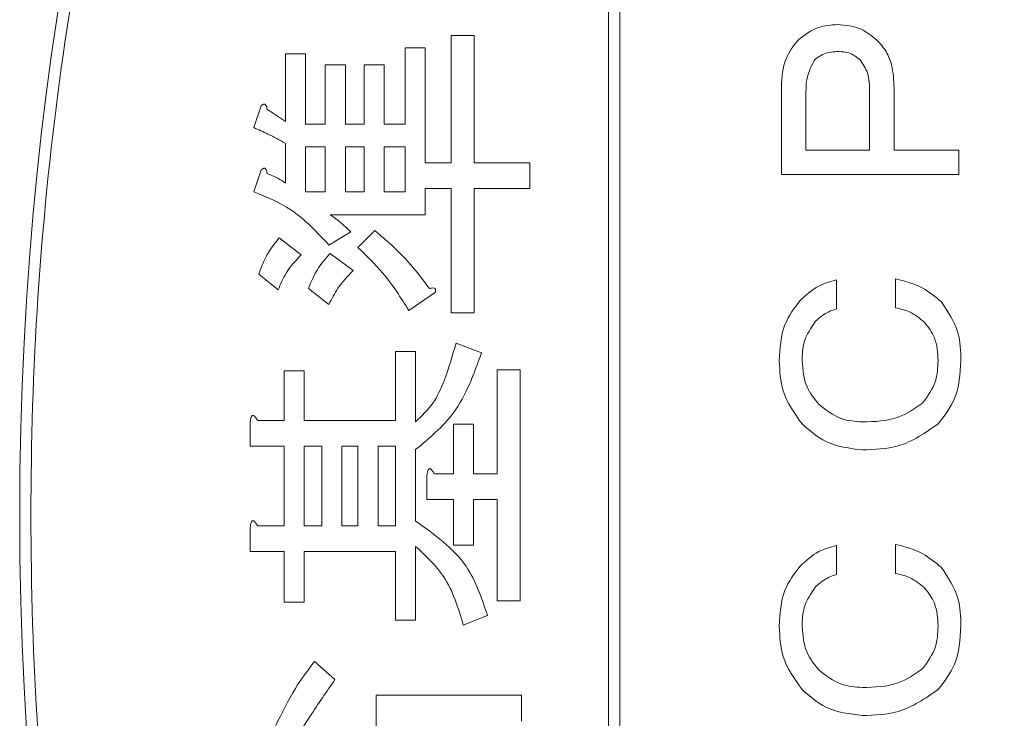
# Model space of a CAD drawing. Units: millimetres. Extents: x 78 to 2108, y 70 to 1414.
# Drawn here: x 1337 to 1345, y 1179 to 1185 of the extents above; entities that cross this region are included whole.
import ezdxf

# ---------------------------------------------------------------- set-up
doc = ezdxf.new("R2010")
doc.units = ezdxf.units.MM
doc.header["$LTSCALE"] = 5

msp = doc.modelspace()

# ---------------------------------------------------------------- linework, layer by layer
at = {"color": 7, "linetype": 'Continuous', "lineweight": 15}
for p, q in [((1341.8945, 1195.3198), (1341.8945, 1166.8128)), ((1341.7945, 1195.2568), (1341.7945, 1166.8758)), ((1340.3913, 1184.2051), (1340.3913, 1185.3382)), ((1340.3913, 1185.3382), (1340.5955, 1185.3382)), ((1340.5955, 1185.3382), (1340.5955, 1184.2051)), ((1338.913, 1184.572), (1338.913, 1185.1763)), ((1338.913, 1185.1763), (1339.0916, 1185.1763)), ((1339.0916, 1185.1763), (1339.0916, 1184.5504)), ((1339.9812, 1184.5504), (1339.9812, 1185.2303)), ((1339.9812, 1185.2303), (1340.1599, 1185.2303)), ((1340.1599, 1185.2303), (1340.1599, 1184.2051)), ((1339.2691, 1184.5504), (1339.2691, 1185.0792)), ((1339.2691, 1185.0792), (1339.4477, 1185.0792)), ((1339.4477, 1185.0792), (1339.4477, 1184.5504)), ((1339.6144, 1184.5504), (1339.6144, 1185.0792)), ((1339.6144, 1185.0792), (1339.793, 1185.0792)), ((1339.793, 1185.0792), (1339.793, 1184.5504)), ((1343.3351, 1184.0989), (1343.3351, 1184.882)), ((1343.554, 1184.8265), (1343.554, 1184.3178)), ((1344.1213, 1184.3178), (1344.1213, 1184.8358)), ((1344.3402, 1184.8728), (1344.3402, 1184.3178)), ((1338.6324, 1184.5181), (1338.6971, 1184.7123)), ((1339.0916, 1184.5504), (1339.2691, 1184.5504)), ((1339.4477, 1184.5504), (1339.6144, 1184.5504)), ((1339.793, 1184.5504), (1339.9812, 1184.5504)), ((1338.913, 1184.0217), (1338.913, 1184.3778)), ((1339.0916, 1184.3462), (1339.0916, 1183.9462)), ((1339.2691, 1184.3462), (1339.0916, 1184.3462)), ((1339.2691, 1183.9462), (1339.2691, 1184.3462)), ((1339.6144, 1184.3462), (1339.4477, 1184.3462)), ((1339.4477, 1184.3462), (1339.4477, 1183.9462)), ((1339.6144, 1183.9462), (1339.6144, 1184.3462)), ((1339.793, 1184.3462), (1339.793, 1183.9462)), ((1339.9812, 1184.3462), (1339.793, 1184.3462)), ((1339.9812, 1183.9462), (1339.9812, 1184.3462)), ((1343.554, 1184.3178), (1344.1213, 1184.3178)), ((1344.3402, 1184.3178), (1344.9168, 1184.3178)), ((1344.9168, 1184.3178), (1344.9168, 1184.0989)), ((1340.1599, 1184.2051), (1340.3913, 1184.2051)), ((1340.5955, 1184.2051), (1341.0927, 1184.2051)), ((1341.0927, 1184.2051), (1341.0927, 1183.9753)), ((1338.6324, 1183.9462), (1338.6971, 1184.1404)), ((1344.9168, 1184.0989), (1343.3351, 1184.0989)), ((1339.0916, 1183.9462), (1339.2691, 1183.9462)), ((1339.4477, 1183.9462), (1339.6144, 1183.9462)), ((1339.793, 1183.9462), (1339.9812, 1183.9462)), ((1340.1599, 1183.9753), (1340.1599, 1183.7419)), ((1340.3913, 1183.9753), (1340.1599, 1183.9753)), ((1340.3913, 1182.8671), (1340.3913, 1183.9753)), ((1341.0927, 1183.9753), (1340.5955, 1183.9753)), ((1340.5955, 1183.9753), (1340.5955, 1182.8671)), ((1340.1599, 1183.7419), (1339.3122, 1183.7419)), ((1339.4957, 1183.5901), (1339.3014, 1183.4714)), ((1339.5604, 1183.4498), (1339.7115, 1183.6008)), ((1338.859, 1183.5361), (1339.0532, 1183.385)), ((1339.3122, 1183.3958), (1339.5172, 1183.2448)), ((1338.8482, 1183.0721), (1338.6756, 1183.2124)), ((1343.8254, 1183.1617), (1343.8254, 1182.9027)), ((1344.3526, 1182.9119), (1344.3526, 1183.1709)), ((1339.3014, 1182.9426), (1339.118, 1183.0829)), ((1340.251, 1183.0505), (1340.0136, 1182.8887)), ((1340.5955, 1182.8671), (1340.3913, 1182.8671)), ((1340.4345, 1182.5973), (1340.6611, 1182.511)), ((1339.8949, 1181.9067), (1339.8949, 1182.5218)), ((1339.8949, 1182.5218), (1340.0736, 1182.5218)), ((1340.0736, 1182.5218), (1340.0736, 1181.8959)), ((1338.9022, 1181.9067), (1338.9022, 1182.3491)), ((1338.9022, 1182.3491), (1339.0808, 1182.3491)), ((1339.0808, 1182.3491), (1339.0808, 1181.9067)), ((1340.8013, 1181.4319), (1340.8013, 1182.3599)), ((1340.8013, 1182.3599), (1341.0056, 1182.3599)), ((1341.0056, 1182.3599), (1341.0056, 1180.2989)), ((1338.6, 1181.6769), (1338.6, 1181.8959)), ((1338.6648, 1181.9067), (1338.9022, 1181.9067)), ((1339.0808, 1181.9067), (1339.8949, 1181.9067)), ((1340.4129, 1181.4319), (1340.4129, 1181.8743)), ((1340.4129, 1181.8743), (1340.5915, 1181.8743)), ((1340.5915, 1181.8743), (1340.5915, 1181.4319)), ((1338.9022, 1181.6769), (1338.6, 1181.6769)), ((1338.9022, 1180.9679), (1338.9022, 1181.6769)), ((1339.2367, 1181.6769), (1339.0808, 1181.6769)), ((1339.0808, 1181.6769), (1339.0808, 1180.9679)), ((1339.2367, 1180.9679), (1339.2367, 1181.6769)), ((1339.5604, 1181.6769), (1339.4153, 1181.6769)), ((1339.4153, 1181.6769), (1339.4153, 1180.9679)), ((1339.5604, 1180.9679), (1339.5604, 1181.6769)), ((1339.8949, 1181.6769), (1339.7391, 1181.6769)), ((1339.7391, 1181.6769), (1339.7391, 1180.9679)), ((1339.8949, 1180.9679), (1339.8949, 1181.6769)), ((1340.0736, 1181.6477), (1340.0736, 1181.0111)), ((1340.1755, 1181.2021), (1340.1755, 1181.4211)), ((1340.2402, 1181.4319), (1340.4129, 1181.4319)), ((1340.5915, 1181.4319), (1340.8013, 1181.4319)), ((1340.4129, 1181.2021), (1340.1755, 1181.2021)), ((1340.4129, 1180.7953), (1340.4129, 1181.2021)), ((1340.5915, 1181.2021), (1340.5915, 1180.7953)), ((1340.8013, 1181.2021), (1340.5915, 1181.2021)), ((1340.8013, 1180.2989), (1340.8013, 1181.2021)), ((1338.6, 1180.7381), (1338.6, 1180.9571)), ((1338.6648, 1180.9679), (1338.9022, 1180.9679)), ((1339.0808, 1180.9679), (1339.2367, 1180.9679)), ((1339.4153, 1180.9679), (1339.5604, 1180.9679)), ((1339.7391, 1180.9679), (1339.8949, 1180.9679)), ((1340.0736, 1180.7845), (1340.0736, 1180.1262)), ((1340.5915, 1180.7953), (1340.4129, 1180.7953)), ((1343.8254, 1180.7939), (1343.8254, 1180.5349)), ((1344.3526, 1180.5441), (1344.3526, 1180.8031)), ((1338.9022, 1180.7381), (1338.6, 1180.7381)), ((1338.9022, 1180.2881), (1338.9022, 1180.7381)), ((1339.8949, 1180.7381), (1339.0808, 1180.7381)), ((1339.0808, 1180.7381), (1339.0808, 1180.2881)), ((1339.8949, 1180.1262), (1339.8949, 1180.7381)), ((1339.0808, 1180.2881), (1338.9022, 1180.2881)), ((1341.0056, 1180.2989), (1340.8013, 1180.2989)), ((1340.715, 1180.1694), (1340.4992, 1180.0831)), ((1340.0736, 1180.1262), (1339.8949, 1180.1262)), ((1339.1719, 1179.7593), (1339.3554, 1179.5975)), ((1339.7223, 1179.4572), (1341.0172, 1179.4572)), ((1339.7223, 1178.4968), (1339.7223, 1179.4572)), ((1341.0172, 1179.4572), (1341.0172, 1179.2274))]:
    msp.add_line(p, q, dxfattribs=at)
msp.add_ellipse((1344.0445, 1181.0663), major_axis=(0, 15), ratio=0.5, dxfattribs=at)
for points, knots in [([(1341.7945, 1195.2568), (1341.6061, 1195.1242), (1340.9061, 1194.6314), (1339.8485, 1193.4328), (1338.5867, 1191.3242), (1337.5243, 1188.4419), (1336.8066, 1184.8809), (1336.5613, 1181.0663), (1336.8066, 1177.2517), (1337.5243, 1173.6907), (1338.5867, 1170.8084), (1339.8485, 1168.6998), (1340.9061, 1167.5012), (1341.6061, 1167.0084), (1341.7945, 1166.8758)], [0, 0, 0, 0, 0.022128, 0.082232, 0.151671, 0.257761, 0.375708, 0.5, 0.624292, 0.742239, 0.848329, 0.917768, 0.977872, 1, 1, 1, 1]), ([(1341.7945, 1195.2568), (1341.6061, 1195.1242), (1340.9061, 1194.6314), (1339.8485, 1193.4328), (1338.5867, 1191.3242), (1337.5243, 1188.4419), (1336.8066, 1184.8809), (1336.5613, 1181.0663), (1336.8066, 1177.2517), (1337.5243, 1173.6907), (1338.5867, 1170.8084), (1339.8485, 1168.6998), (1340.9061, 1167.5012), (1341.6061, 1167.0084), (1341.7945, 1166.8758)], [0, 0, 0, 0, 0.022128, 0.082232, 0.151671, 0.257761, 0.375708, 0.5, 0.624292, 0.742239, 0.848329, 0.917768, 0.977872, 1, 1, 1, 1]), ([(1343.4831, 1185.2982), (1343.5414, 1185.3436), (1343.6457, 1185.4248), (1343.7768, 1185.4332), (1343.8346, 1185.437)], [0, 0, 0, 0, 0.558757, 1, 1, 1, 1]), ([(1343.8346, 1185.437), (1343.9084, 1185.4305), (1344.0403, 1185.4191), (1344.1415, 1185.3352), (1344.1861, 1185.2982)], [0, 0, 0, 0, 0.559546, 1, 1, 1, 1]), ([(1343.3351, 1184.882), (1343.34, 1184.9685), (1343.3486, 1185.1229), (1343.442, 1185.2447), (1343.4831, 1185.2982)], [0, 0, 0, 0, 0.560465, 1, 1, 1, 1]), ([(1344.1861, 1185.2982), (1344.2156, 1185.266), (1344.2746, 1185.2014), (1344.3304, 1185.053), (1344.3365, 1184.9411), (1344.3402, 1184.8728)], [0, 0, 0, 0, 0.279783, 0.55995, 1, 1, 1, 1]), ([(1343.8438, 1185.1965), (1343.7997, 1185.1943), (1343.721, 1185.1904), (1343.6586, 1185.1432), (1343.6311, 1185.1225)], [0, 0, 0, 0, 0.560626, 1, 1, 1, 1]), ([(1344.0381, 1185.1225), (1344.0057, 1185.147), (1343.9478, 1185.1908), (1343.8757, 1185.1947), (1343.8438, 1185.1965)], [0, 0, 0, 0, 0.558455, 1, 1, 1, 1]), ([(1343.6311, 1185.1225), (1343.6042, 1185.0705), (1343.5558, 1184.9773), (1343.5546, 1184.8728), (1343.554, 1184.8265)], [0, 0, 0, 0, 0.557621, 1, 1, 1, 1]), ([(1344.1213, 1184.8358), (1344.1205, 1184.8941), (1344.119, 1184.998), (1344.0627, 1185.0846), (1344.0381, 1185.1225)], [0, 0, 0, 0, 0.56186, 1, 1, 1, 1]), ([(1338.6971, 1184.7123), (1338.7028, 1184.7175), (1338.7099, 1184.724), (1338.7208, 1184.7278), (1338.7266, 1184.7281), (1338.7322, 1184.7265), (1338.7407, 1184.7186), (1338.7473, 1184.7022), (1338.7498, 1184.6874), (1338.7511, 1184.6799)], [0, 0, 0, 0, 0.249471, 0.312319, 0.375119, 0.437948, 0.500367, 0.749839, 1, 1, 1, 1]), ([(1338.7511, 1184.6799), (1338.7817, 1184.6604), (1338.8364, 1184.6256), (1338.8896, 1184.5884), (1338.913, 1184.572)], [0, 0, 0, 0, 0.559973, 1, 1, 1, 1]), ([(1338.913, 1184.3778), (1338.8618, 1184.4063), (1338.7703, 1184.4572), (1338.6745, 1184.4995), (1338.6324, 1184.5181)], [0, 0, 0, 0, 0.559993, 1, 1, 1, 1]), ([(1338.6971, 1184.1404), (1338.7028, 1184.1456), (1338.7099, 1184.1521), (1338.7208, 1184.1558), (1338.7266, 1184.1562), (1338.7322, 1184.1546), (1338.7407, 1184.1467), (1338.7473, 1184.1303), (1338.7498, 1184.1155), (1338.7511, 1184.108)], [0, 0, 0, 0, 0.249471, 0.312319, 0.375119, 0.437948, 0.500367, 0.749839, 1, 1, 1, 1]), ([(1338.7511, 1184.108), (1338.7836, 1184.0961), (1338.8417, 1184.0748), (1338.8912, 1184.0379), (1338.913, 1184.0217)], [0, 0, 0, 0, 0.560009, 1, 1, 1, 1]), ([(1339.3014, 1183.4714), (1339.1948, 1183.5864), (1339.0043, 1183.7921), (1338.7461, 1183.899), (1338.6324, 1183.9462)], [0, 0, 0, 0, 0.559351, 1, 1, 1, 1]), ([(1339.3122, 1183.7419), (1339.3484, 1183.7159), (1339.413, 1183.6694), (1339.4704, 1183.6143), (1339.4957, 1183.5901)], [0, 0, 0, 0, 0.559889, 1, 1, 1, 1]), ([(1339.7115, 1183.6008), (1339.8126, 1183.5137), (1339.993, 1183.3582), (1340.1347, 1183.167), (1340.1971, 1183.0829)], [0, 0, 0, 0, 0.560102, 1, 1, 1, 1]), ([(1338.6756, 1183.2124), (1338.7006, 1183.2782), (1338.7452, 1183.3957), (1338.8242, 1183.4932), (1338.859, 1183.5361)], [0, 0, 0, 0, 0.559977, 1, 1, 1, 1]), ([(1340.0136, 1182.8887), (1339.9411, 1183.0032), (1339.8114, 1183.2079), (1339.6371, 1183.3758), (1339.5604, 1183.4498)], [0, 0, 0, 0, 0.559678, 1, 1, 1, 1]), ([(1339.0532, 1183.385), (1339.0053, 1183.3328), (1338.9197, 1183.2395), (1338.8701, 1183.1233), (1338.8482, 1183.0721)], [0, 0, 0, 0, 0.559537, 1, 1, 1, 1]), ([(1339.118, 1183.0829), (1339.1447, 1183.1473), (1339.1924, 1183.2625), (1339.2755, 1183.355), (1339.3122, 1183.3958)], [0, 0, 0, 0, 0.559157, 1, 1, 1, 1]), ([(1339.5172, 1183.2448), (1339.4691, 1183.1938), (1339.3831, 1183.1029), (1339.3264, 1182.9916), (1339.3014, 1182.9426)], [0, 0, 0, 0, 0.560107, 1, 1, 1, 1]), ([(1343.5016, 1182.9767), (1343.5544, 1183.0252), (1343.6487, 1183.112), (1343.7714, 1183.1465), (1343.8254, 1183.1617)], [0, 0, 0, 0, 0.560331, 1, 1, 1, 1]), ([(1344.3526, 1183.1709), (1344.4369, 1183.1489), (1344.5875, 1183.1096), (1344.707, 1183.0109), (1344.7595, 1182.9674)], [0, 0, 0, 0, 0.560177, 1, 1, 1, 1]), ([(1340.1971, 1183.0829), (1340.2038, 1183.085), (1340.2174, 1183.0891), (1340.2342, 1183.0899), (1340.244, 1183.0854), (1340.2494, 1183.0805), (1340.254, 1183.0683), (1340.2522, 1183.0576), (1340.251, 1183.0505)], [0, 0, 0, 0, 0.250372, 0.499787, 0.562599, 0.625569, 0.750371, 1, 1, 1, 1]), ([(1343.3166, 1182.4402), (1343.3219, 1182.5514), (1343.3313, 1182.7497), (1343.4496, 1182.9074), (1343.5016, 1182.9767)], [0, 0, 0, 0, 0.560693, 1, 1, 1, 1]), ([(1343.8254, 1182.9027), (1343.7868, 1182.8885), (1343.7178, 1182.8632), (1343.6641, 1182.8136), (1343.6404, 1182.7917)], [0, 0, 0, 0, 0.559467, 1, 1, 1, 1]), ([(1344.6115, 1182.7824), (1344.5685, 1182.8175), (1344.4915, 1182.8802), (1344.3951, 1182.9022), (1344.3526, 1182.9119)], [0, 0, 0, 0, 0.55922, 1, 1, 1, 1]), ([(1344.7595, 1182.9674), (1344.8197, 1182.8779), (1344.9277, 1182.7175), (1344.9329, 1182.5253), (1344.9353, 1182.4402)], [0, 0, 0, 0, 0.55753, 1, 1, 1, 1]), ([(1343.6404, 1182.7917), (1343.5994, 1182.7322), (1343.5259, 1182.6257), (1343.5219, 1182.4971), (1343.5201, 1182.4402)], [0, 0, 0, 0, 0.557738, 1, 1, 1, 1]), ([(1344.7318, 1182.4402), (1344.728, 1182.5113), (1344.7213, 1182.638), (1344.645, 1182.7383), (1344.6115, 1182.7824)], [0, 0, 0, 0, 0.560567, 1, 1, 1, 1]), ([(1340.0736, 1181.8959), (1340.1281, 1181.9477), (1340.2375, 1182.0517), (1340.3495, 1182.2992), (1340.4022, 1182.4842), (1340.4345, 1182.5973)], [0, 0, 0, 0, 0.278896, 0.559247, 1, 1, 1, 1]), ([(1340.6611, 1182.511), (1340.5932, 1182.3201), (1340.472, 1181.9791), (1340.1953, 1181.749), (1340.0736, 1181.6477)], [0, 0, 0, 0, 0.559936, 1, 1, 1, 1]), ([(1343.5201, 1181.876), (1343.4518, 1181.9708), (1343.3295, 1182.1406), (1343.3206, 1182.3484), (1343.3166, 1182.4402)], [0, 0, 0, 0, 0.558036, 1, 1, 1, 1]), ([(1343.5201, 1182.4402), (1343.5263, 1182.3589), (1343.5374, 1182.2138), (1343.6282, 1182.1013), (1343.6681, 1182.0517)], [0, 0, 0, 0, 0.559885, 1, 1, 1, 1]), ([(1344.593, 1182.061), (1344.6395, 1182.1245), (1344.7227, 1182.2384), (1344.729, 1182.3784), (1344.7318, 1182.4402)], [0, 0, 0, 0, 0.558162, 1, 1, 1, 1]), ([(1344.9353, 1182.4402), (1344.9282, 1182.3228), (1344.9156, 1182.1132), (1344.7879, 1181.9485), (1344.7318, 1181.876)], [0, 0, 0, 0, 0.56034, 1, 1, 1, 1]), ([(1343.6681, 1182.0517), (1343.7323, 1182.0008), (1343.8472, 1181.9096), (1343.9925, 1181.8991), (1344.0566, 1181.8945)], [0, 0, 0, 0, 0.558919, 1, 1, 1, 1]), ([(1344.0566, 1181.8945), (1344.1665, 1181.8974), (1344.3623, 1181.9025), (1344.5227, 1182.0127), (1344.593, 1182.061)], [0, 0, 0, 0, 0.561463, 1, 1, 1, 1]), ([(1338.6, 1181.8959), (1338.6013, 1181.9066), (1338.6032, 1181.9225), (1338.6087, 1181.9407), (1338.6142, 1181.9486), (1338.6186, 1181.9519), (1338.6242, 1181.9536), (1338.6316, 1181.9506), (1338.6397, 1181.9435), (1338.6517, 1181.9294), (1338.6594, 1181.916), (1338.6648, 1181.9067)], [0, 0, 0, 0, 0.249545, 0.37425, 0.437494, 0.469532, 0.500145, 0.570654, 0.640651, 0.750525, 1, 1, 1, 1]), ([(1344.0566, 1181.6448), (1343.9432, 1181.6586), (1343.7404, 1181.6834), (1343.5875, 1181.8171), (1343.5201, 1181.876)], [0, 0, 0, 0, 0.55879, 1, 1, 1, 1]), ([(1344.7318, 1181.876), (1344.6176, 1181.7973), (1344.4128, 1181.6562), (1344.1658, 1181.6483), (1344.0566, 1181.6448)], [0, 0, 0, 0, 0.557697, 1, 1, 1, 1]), ([(1340.1755, 1181.4211), (1340.1767, 1181.4318), (1340.1786, 1181.4477), (1340.1842, 1181.4659), (1340.1897, 1181.4738), (1340.194, 1181.4771), (1340.1997, 1181.4788), (1340.2071, 1181.4758), (1340.2151, 1181.4687), (1340.2272, 1181.4546), (1340.2349, 1181.4412), (1340.2402, 1181.4319)], [0, 0, 0, 0, 0.249545, 0.37425, 0.437494, 0.469532, 0.500145, 0.570654, 0.640651, 0.750525, 1, 1, 1, 1]), ([(1338.6, 1180.9571), (1338.6013, 1180.9678), (1338.6032, 1180.9837), (1338.6087, 1181.0019), (1338.6142, 1181.0098), (1338.6186, 1181.0131), (1338.6242, 1181.0148), (1338.6316, 1181.0118), (1338.6397, 1181.0047), (1338.6517, 1180.9906), (1338.6594, 1180.9772), (1338.6648, 1180.9679)], [0, 0, 0, 0, 0.249545, 0.37425, 0.437494, 0.469532, 0.500145, 0.570654, 0.640651, 0.750525, 1, 1, 1, 1]), ([(1340.0736, 1181.0111), (1340.2428, 1180.8905), (1340.5459, 1180.6745), (1340.6632, 1180.3241), (1340.715, 1180.1694)], [0, 0, 0, 0, 0.558275, 1, 1, 1, 1]), ([(1340.4992, 1180.0831), (1340.4538, 1180.236), (1340.3728, 1180.5086), (1340.1649, 1180.7003), (1340.0736, 1180.7845)], [0, 0, 0, 0, 0.560751, 1, 1, 1, 1]), ([(1343.5016, 1180.6089), (1343.5544, 1180.6575), (1343.6487, 1180.7442), (1343.7714, 1180.7787), (1343.8254, 1180.7939)], [0, 0, 0, 0, 0.560331, 1, 1, 1, 1]), ([(1344.3526, 1180.8031), (1344.4369, 1180.7811), (1344.5875, 1180.7418), (1344.707, 1180.6431), (1344.7595, 1180.5996)], [0, 0, 0, 0, 0.560177, 1, 1, 1, 1]), ([(1343.3166, 1180.0724), (1343.3219, 1180.1836), (1343.3313, 1180.3819), (1343.4496, 1180.5396), (1343.5016, 1180.6089)], [0, 0, 0, 0, 0.560693, 1, 1, 1, 1]), ([(1343.8254, 1180.5349), (1343.7868, 1180.5207), (1343.7178, 1180.4954), (1343.6641, 1180.4458), (1343.6404, 1180.4239)], [0, 0, 0, 0, 0.559467, 1, 1, 1, 1]), ([(1344.6115, 1180.4146), (1344.5685, 1180.4497), (1344.4915, 1180.5124), (1344.3951, 1180.5344), (1344.3526, 1180.5441)], [0, 0, 0, 0, 0.55922, 1, 1, 1, 1]), ([(1344.7595, 1180.5996), (1344.8197, 1180.5101), (1344.9277, 1180.3497), (1344.9329, 1180.1575), (1344.9353, 1180.0724)], [0, 0, 0, 0, 0.55753, 1, 1, 1, 1]), ([(1343.6404, 1180.4239), (1343.5994, 1180.3645), (1343.5259, 1180.2579), (1343.5219, 1180.1293), (1343.5201, 1180.0724)], [0, 0, 0, 0, 0.557738, 1, 1, 1, 1]), ([(1344.7318, 1180.0724), (1344.728, 1180.1435), (1344.7213, 1180.2702), (1344.645, 1180.3705), (1344.6115, 1180.4146)], [0, 0, 0, 0, 0.560567, 1, 1, 1, 1]), ([(1343.5201, 1179.5082), (1343.4518, 1179.603), (1343.3295, 1179.7728), (1343.3206, 1179.9806), (1343.3166, 1180.0724)], [0, 0, 0, 0, 0.558036, 1, 1, 1, 1]), ([(1343.5201, 1180.0724), (1343.5263, 1179.9911), (1343.5374, 1179.846), (1343.6282, 1179.7335), (1343.6681, 1179.6839)], [0, 0, 0, 0, 0.559885, 1, 1, 1, 1]), ([(1344.593, 1179.6932), (1344.6395, 1179.7568), (1344.7227, 1179.8706), (1344.729, 1180.0106), (1344.7318, 1180.0724)], [0, 0, 0, 0, 0.558162, 1, 1, 1, 1]), ([(1344.9353, 1180.0724), (1344.9282, 1179.955), (1344.9156, 1179.7454), (1344.7879, 1179.5807), (1344.7318, 1179.5082)], [0, 0, 0, 0, 0.56034, 1, 1, 1, 1]), ([(1338.8266, 1179.1874), (1338.8817, 1179.2999), (1338.9801, 1179.5008), (1339.1133, 1179.6804), (1339.1719, 1179.7593)], [0, 0, 0, 0, 0.560048, 1, 1, 1, 1]), ([(1343.6681, 1179.6839), (1343.7323, 1179.633), (1343.8472, 1179.5419), (1343.9925, 1179.5313), (1344.0566, 1179.5267)], [0, 0, 0, 0, 0.558919, 1, 1, 1, 1]), ([(1344.0566, 1179.5267), (1344.1665, 1179.5296), (1344.3623, 1179.5347), (1344.5227, 1179.6449), (1344.593, 1179.6932)], [0, 0, 0, 0, 0.561463, 1, 1, 1, 1]), ([(1339.3554, 1179.5975), (1339.2799, 1179.4887), (1339.145, 1179.2943), (1339.0213, 1179.0927), (1338.9669, 1179.004)], [0, 0, 0, 0, 0.559962, 1, 1, 1, 1]), ([(1344.0566, 1179.277), (1343.9432, 1179.2908), (1343.7404, 1179.3156), (1343.5875, 1179.4493), (1343.5201, 1179.5082)], [0, 0, 0, 0, 0.55879, 1, 1, 1, 1]), ([(1344.7318, 1179.5082), (1344.6176, 1179.4295), (1344.4128, 1179.2884), (1344.1658, 1179.2805), (1344.0566, 1179.277)], [0, 0, 0, 0, 0.557697, 1, 1, 1, 1])]:
    msp.add_open_spline(points, degree=3, knots=knots, dxfattribs=at)

doc.saveas('drawing.dxf')
